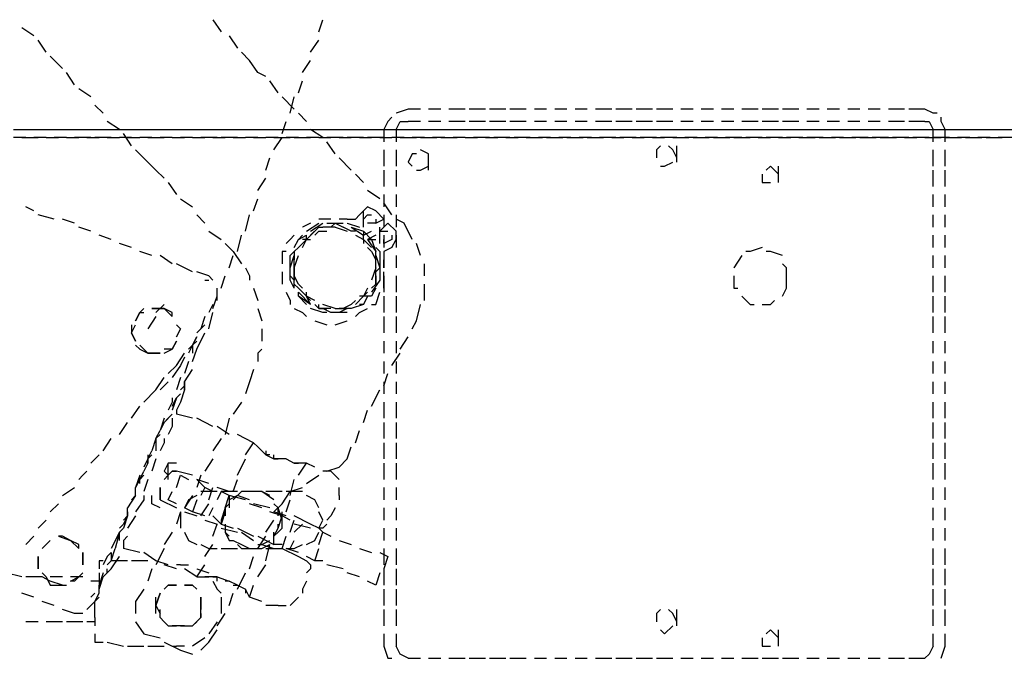
# Model space of a CAD drawing. Units: inches. Extents: x -3 to 25075, y -1 to 12425.
# Drawn here: x 3385 to 3532, y 6668 to 6764 of the extents above; entities that cross this region are included whole.
import ezdxf

# ---------------------------------------------------------------- set-up
doc = ezdxf.new("R2010")
doc.units = ezdxf.units.IN
doc.header["$MEASUREMENT"] = 0

msp = doc.modelspace()

# ---------------------------------------------------------------- linework, layer by layer
for points in [[(3414.208, 6763.636), (3415.42, 6761.818)], [(3429.966, 6761.818), (3430.572, 6763.636)], [(3387.541, 6761.212), (3385.723, 6762.424)], [(3389.36, 6758.787), (3388.148, 6760.606)], [(3416.632, 6761.212), (3417.844, 6759.393)], [(3428.754, 6758.787), (3429.966, 6760.606)], [(3418.451, 6758.787), (3419.663, 6757.575)], [(3391.784, 6756.363), (3389.966, 6758.181)], [(3420.875, 6755.757), (3419.663, 6757.575)], [(3427.541, 6755.757), (3428.754, 6757.575)], [(3393.602, 6753.939), (3392.39, 6755.757)], [(3422.087, 6755.151), (3420.875, 6755.757)], [(3423.905, 6752.727), (3422.693, 6754.545)], [(3426.935, 6752.727), (3427.541, 6754.545)], [(3396.026, 6752.121), (3394.208, 6753.333)], [(3426.329, 6750.303), (3424.511, 6752.121)], [(3425.723, 6749.697), (3426.329, 6752.121)], [(3397.844, 6749.697), (3396.632, 6750.909)], [(3428.148, 6748.484), (3426.935, 6749.697)], [(3443.299, 6750.303), (3441.481, 6749.697), (3441.481, 6749.697)], [(3445.117, 6750.303), (3443.299, 6750.303)], [(3448.148, 6750.303), (3446.329, 6750.303)], [(3451.784, 6750.303), (3449.36, 6750.303)], [(3454.814, 6750.303), (3452.39, 6750.303)], [(3457.844, 6750.303), (3455.42, 6750.303)], [(3460.875, 6750.303), (3458.451, 6750.303)], [(3463.905, 6750.303), (3462.087, 6750.303)], [(3466.935, 6750.303), (3465.117, 6750.303)], [(3469.966, 6750.303), (3468.148, 6750.303)], [(3473.602, 6750.303), (3471.178, 6750.303)], [(3476.632, 6750.303), (3474.208, 6750.303)], [(3479.663, 6750.303), (3477.238, 6750.303)], [(3482.693, 6750.303), (3480.269, 6750.303)], [(3485.723, 6750.303), (3483.905, 6750.303)], [(3488.754, 6750.303), (3486.935, 6750.303)], [(3491.784, 6750.303), (3489.966, 6750.303)], [(3495.42, 6750.303), (3492.996, 6750.303)], [(3498.451, 6750.303), (3496.026, 6750.303)], [(3501.481, 6750.303), (3499.057, 6750.303)], [(3504.511, 6750.303), (3502.693, 6750.303)], [(3507.541, 6750.303), (3505.723, 6750.303)], [(3510.572, 6750.303), (3508.754, 6750.303)], [(3513.602, 6750.303), (3511.784, 6750.303)], [(3517.238, 6750.303), (3514.814, 6750.303)], [(3520.269, 6750.303), (3517.844, 6750.303)], [(3522.087, 6749.697), (3521.481, 6749.697), (3520.269, 6750.303)], [(3400.269, 6747.272), (3398.451, 6748.484)], [(3424.511, 6746.666), (3425.117, 6748.484)], [(3440.875, 6749.09), (3440.269, 6748.484), (3439.663, 6747.272)], [(3441.481, 6747.272), (3442.087, 6748.484), (3443.299, 6748.484)], [(3445.117, 6748.484), (3443.299, 6748.484)], [(3448.148, 6748.484), (3446.329, 6748.484)], [(3451.784, 6748.484), (3449.36, 6748.484)], [(3454.814, 6748.484), (3452.39, 6748.484)], [(3457.844, 6748.484), (3455.42, 6748.484)], [(3460.875, 6748.484), (3458.451, 6748.484)], [(3463.905, 6748.484), (3462.087, 6748.484)], [(3466.935, 6748.484), (3465.117, 6748.484)], [(3469.966, 6748.484), (3468.148, 6748.484)], [(3473.602, 6748.484), (3471.178, 6748.484)], [(3476.632, 6748.484), (3474.208, 6748.484)], [(3479.663, 6748.484), (3477.238, 6748.484)], [(3482.693, 6748.484), (3480.269, 6748.484)], [(3485.723, 6748.484), (3483.905, 6748.484)], [(3488.754, 6748.484), (3486.935, 6748.484)], [(3491.784, 6748.484), (3489.966, 6748.484)], [(3495.42, 6748.484), (3492.996, 6748.484)], [(3498.451, 6748.484), (3496.026, 6748.484)], [(3501.481, 6748.484), (3499.057, 6748.484)], [(3504.511, 6748.484), (3502.693, 6748.484)], [(3507.541, 6748.484), (3505.723, 6748.484)], [(3510.572, 6748.484), (3508.754, 6748.484)], [(3513.602, 6748.484), (3511.784, 6748.484)], [(3517.238, 6748.484), (3514.814, 6748.484)], [(3520.269, 6748.484), (3517.844, 6748.484)], [(3520.269, 6748.484), (3520.875, 6748.484), (3521.481, 6747.272)], [(3523.299, 6747.272), (3522.693, 6748.484), (3522.693, 6749.09)], [(3384.511, 6747.272), (3386.329, 6747.272)], [(3385.723, 6747.272), (3388.148, 6747.272)], [(3387.541, 6747.272), (3389.36, 6747.272)], [(3389.36, 6747.272), (3391.178, 6747.272)], [(3390.572, 6747.272), (3392.39, 6747.272)], [(3392.39, 6747.272), (3394.208, 6747.272)], [(3393.602, 6747.272), (3396.026, 6747.272)], [(3395.42, 6747.272), (3397.238, 6747.272)], [(3396.632, 6747.272), (3399.057, 6747.272)], [(3398.451, 6747.272), (3400.269, 6747.272)], [(3400.269, 6747.272), (3402.087, 6747.272)], [(3401.481, 6747.272), (3403.299, 6747.272)], [(3403.299, 6747.272), (3405.117, 6747.272)], [(3404.511, 6747.272), (3406.935, 6747.272)], [(3406.329, 6747.272), (3408.148, 6747.272)], [(3408.148, 6747.272), (3409.966, 6747.272)], [(3409.36, 6747.272), (3411.178, 6747.272)], [(3411.178, 6747.272), (3412.996, 6747.272)], [(3412.39, 6747.272), (3414.814, 6747.272)], [(3414.208, 6747.272), (3416.026, 6747.272)], [(3415.42, 6747.272), (3417.844, 6747.272)], [(3417.238, 6747.272), (3419.057, 6747.272)], [(3419.057, 6747.272), (3420.875, 6747.272)], [(3420.269, 6747.272), (3422.087, 6747.272)], [(3422.087, 6747.272), (3423.905, 6747.272)], [(3423.299, 6747.272), (3425.723, 6747.272)], [(3425.117, 6747.272), (3426.935, 6747.272)], [(3426.329, 6747.272), (3428.754, 6747.272)], [(3428.148, 6747.272), (3429.966, 6747.272)], [(3430.572, 6746.06), (3428.754, 6747.272)], [(3429.966, 6747.272), (3431.784, 6747.272)], [(3431.178, 6747.272), (3433.602, 6747.272)], [(3432.996, 6747.272), (3434.814, 6747.272)], [(3434.208, 6747.272), (3436.632, 6747.272)], [(3436.026, 6747.272), (3437.844, 6747.272)], [(3437.238, 6747.272), (3439.663, 6747.272)], [(3439.057, 6747.272), (3440.875, 6747.272)], [(3439.663, 6747.272), (3439.663, 6745.454)], [(3440.875, 6747.272), (3442.693, 6747.272)], [(3441.481, 6747.272), (3441.481, 6745.454)], [(3442.087, 6747.272), (3444.511, 6747.272)], [(3443.905, 6747.272), (3445.723, 6747.272)], [(3445.117, 6747.272), (3447.541, 6747.272)], [(3446.935, 6747.272), (3448.754, 6747.272)], [(3448.148, 6747.272), (3450.572, 6747.272)], [(3449.966, 6747.272), (3451.784, 6747.272)], [(3451.784, 6747.272), (3453.602, 6747.272)], [(3452.996, 6747.272), (3455.42, 6747.272)], [(3454.814, 6747.272), (3456.632, 6747.272)], [(3456.026, 6747.272), (3458.451, 6747.272)], [(3457.844, 6747.272), (3459.663, 6747.272)], [(3459.057, 6747.272), (3461.481, 6747.272)], [(3460.875, 6747.272), (3463.299, 6747.272)], [(3462.693, 6747.272), (3464.511, 6747.272)], [(3463.905, 6747.272), (3466.329, 6747.272)], [(3465.723, 6747.272), (3467.541, 6747.272)], [(3466.935, 6747.272), (3469.36, 6747.272)], [(3468.754, 6747.272), (3470.572, 6747.272)], [(3469.966, 6747.272), (3472.39, 6747.272)], [(3471.784, 6747.272), (3474.208, 6747.272)], [(3473.602, 6747.272), (3475.42, 6747.272)], [(3474.814, 6747.272), (3477.238, 6747.272)], [(3476.632, 6747.272), (3478.451, 6747.272)], [(3477.844, 6747.272), (3480.269, 6747.272)], [(3479.663, 6747.272), (3481.481, 6747.272)], [(3480.875, 6747.272), (3483.299, 6747.272)], [(3482.693, 6747.272), (3485.117, 6747.272)], [(3484.511, 6747.272), (3486.329, 6747.272)], [(3485.723, 6747.272), (3488.148, 6747.272)], [(3487.541, 6747.272), (3489.36, 6747.272)], [(3488.754, 6747.272), (3491.178, 6747.272)], [(3490.572, 6747.272), (3492.996, 6747.272)], [(3491.784, 6747.272), (3494.208, 6747.272)], [(3493.602, 6747.272), (3496.026, 6747.272)], [(3495.42, 6747.272), (3497.238, 6747.272)], [(3496.632, 6747.272), (3499.057, 6747.272)], [(3498.451, 6747.272), (3500.269, 6747.272)], [(3499.663, 6747.272), (3502.087, 6747.272)], [(3501.481, 6747.272), (3503.905, 6747.272)], [(3502.693, 6747.272), (3505.117, 6747.272)], [(3504.511, 6747.272), (3506.935, 6747.272)], [(3506.329, 6747.272), (3508.148, 6747.272)], [(3507.541, 6747.272), (3509.966, 6747.272)], [(3509.36, 6747.272), (3511.784, 6747.272)], [(3510.572, 6747.272), (3512.996, 6747.272)], [(3512.39, 6747.272), (3514.814, 6747.272)], [(3513.602, 6747.272), (3516.026, 6747.272)], [(3515.42, 6747.272), (3517.844, 6747.272)], [(3517.238, 6747.272), (3519.057, 6747.272)], [(3518.451, 6747.272), (3520.875, 6747.272)], [(3520.269, 6747.272), (3522.693, 6747.272)], [(3521.481, 6747.272), (3523.905, 6747.272)], [(3521.481, 6745.454), (3521.481, 6747.272)], [(3523.299, 6747.272), (3525.723, 6747.272)], [(3523.299, 6745.454), (3523.299, 6747.272)], [(3525.117, 6747.272), (3526.935, 6747.272)], [(3526.329, 6747.272), (3528.754, 6747.272)], [(3528.148, 6747.272), (3529.966, 6747.272)], [(3529.36, 6747.272), (3531.784, 6747.272)], [(3531.178, 6747.272), (3533.602, 6747.272)], [(3386.329, 6746.06), (3384.511, 6746.06)], [(3385.723, 6746.06), (3388.148, 6746.06)], [(3389.36, 6746.06), (3387.541, 6746.06)], [(3389.36, 6746.06), (3391.178, 6746.06)], [(3392.39, 6746.06), (3390.572, 6746.06)], [(3392.39, 6746.06), (3394.208, 6746.06)], [(3396.026, 6746.06), (3393.602, 6746.06)], [(3395.42, 6746.06), (3397.238, 6746.06)], [(3399.057, 6746.06), (3396.632, 6746.06)], [(3398.451, 6746.06), (3400.269, 6746.06)], [(3402.087, 6746.06), (3400.269, 6746.06)], [(3402.087, 6744.848), (3400.875, 6746.666)], [(3401.481, 6746.06), (3403.299, 6746.06)], [(3405.117, 6746.06), (3403.299, 6746.06)], [(3404.511, 6746.06), (3406.935, 6746.06)], [(3408.148, 6746.06), (3406.329, 6746.06)], [(3408.148, 6746.06), (3409.966, 6746.06)], [(3411.178, 6746.06), (3409.36, 6746.06)], [(3411.178, 6746.06), (3412.996, 6746.06)], [(3414.814, 6746.06), (3412.39, 6746.06)], [(3414.208, 6746.06), (3416.026, 6746.06)], [(3417.844, 6746.06), (3415.42, 6746.06)], [(3417.238, 6746.06), (3419.057, 6746.06)], [(3420.875, 6746.06), (3419.057, 6746.06)], [(3420.269, 6746.06), (3422.087, 6746.06)], [(3423.905, 6746.06), (3422.087, 6746.06)], [(3423.299, 6744.242), (3424.511, 6746.06)], [(3423.299, 6746.06), (3425.723, 6746.06)], [(3426.935, 6746.06), (3425.117, 6746.06)], [(3426.329, 6746.06), (3428.754, 6746.06)], [(3429.966, 6746.06), (3428.148, 6746.06)], [(3429.966, 6746.06), (3431.784, 6746.06)], [(3433.602, 6746.06), (3431.178, 6746.06)], [(3432.39, 6743.636), (3431.178, 6745.454)], [(3432.996, 6746.06), (3434.814, 6746.06)], [(3436.632, 6746.06), (3434.208, 6746.06)], [(3436.026, 6746.06), (3437.844, 6746.06)], [(3439.663, 6746.06), (3437.238, 6746.06)], [(3439.057, 6746.06), (3440.875, 6746.06)], [(3442.693, 6746.06), (3440.875, 6746.06)], [(3442.087, 6746.06), (3444.511, 6746.06)], [(3445.723, 6746.06), (3443.905, 6746.06)], [(3445.117, 6746.06), (3447.541, 6746.06)], [(3448.754, 6746.06), (3446.935, 6746.06)], [(3448.148, 6746.06), (3450.572, 6746.06)], [(3451.784, 6746.06), (3449.966, 6746.06)], [(3451.784, 6746.06), (3453.602, 6746.06)], [(3455.42, 6746.06), (3452.996, 6746.06)], [(3454.814, 6746.06), (3456.632, 6746.06)], [(3458.451, 6746.06), (3456.026, 6746.06)], [(3457.844, 6746.06), (3459.663, 6746.06)], [(3461.481, 6746.06), (3459.057, 6746.06)], [(3460.875, 6746.06), (3463.299, 6746.06)], [(3464.511, 6746.06), (3462.693, 6746.06)], [(3463.905, 6746.06), (3466.329, 6746.06)], [(3467.541, 6746.06), (3465.723, 6746.06)], [(3466.935, 6746.06), (3469.36, 6746.06)], [(3470.572, 6746.06), (3468.754, 6746.06)], [(3469.966, 6746.06), (3472.39, 6746.06)], [(3474.208, 6746.06), (3471.784, 6746.06)], [(3473.602, 6746.06), (3475.42, 6746.06)], [(3477.238, 6746.06), (3474.814, 6746.06)], [(3476.632, 6746.06), (3478.451, 6746.06)], [(3480.269, 6746.06), (3477.844, 6746.06)], [(3479.663, 6746.06), (3481.481, 6746.06)], [(3483.299, 6746.06), (3480.875, 6746.06)], [(3482.693, 6746.06), (3485.117, 6746.06)], [(3486.329, 6746.06), (3484.511, 6746.06)], [(3485.723, 6746.06), (3488.148, 6746.06)], [(3489.36, 6746.06), (3487.541, 6746.06)], [(3488.754, 6746.06), (3491.178, 6746.06)], [(3492.996, 6746.06), (3490.572, 6746.06)], [(3491.784, 6746.06), (3494.208, 6746.06)], [(3496.026, 6746.06), (3493.602, 6746.06)], [(3495.42, 6746.06), (3497.238, 6746.06)], [(3499.057, 6746.06), (3496.632, 6746.06)], [(3498.451, 6746.06), (3500.269, 6746.06)], [(3502.087, 6746.06), (3499.663, 6746.06)], [(3501.481, 6746.06), (3503.905, 6746.06)], [(3505.117, 6746.06), (3502.693, 6746.06)], [(3504.511, 6746.06), (3506.935, 6746.06)], [(3508.148, 6746.06), (3506.329, 6746.06)], [(3507.541, 6746.06), (3509.966, 6746.06)], [(3511.784, 6746.06), (3509.36, 6746.06)], [(3510.572, 6746.06), (3512.996, 6746.06)], [(3514.814, 6746.06), (3512.39, 6746.06)], [(3513.602, 6746.06), (3516.026, 6746.06)], [(3517.844, 6746.06), (3515.42, 6746.06)], [(3517.238, 6746.06), (3519.057, 6746.06)], [(3520.875, 6746.06), (3518.451, 6746.06)], [(3520.269, 6746.06), (3522.693, 6746.06)], [(3523.905, 6746.06), (3521.481, 6746.06)], [(3523.299, 6746.06), (3525.723, 6746.06)], [(3526.935, 6746.06), (3525.117, 6746.06)], [(3526.329, 6746.06), (3528.754, 6746.06)], [(3529.966, 6746.06), (3528.148, 6746.06)], [(3529.36, 6746.06), (3531.784, 6746.06)], [(3533.602, 6746.06), (3531.178, 6746.06)], [(3404.511, 6742.424), (3402.693, 6744.242)], [(3439.663, 6744.242), (3439.663, 6741.818)], [(3441.481, 6744.242), (3441.481, 6741.818)], [(3446.329, 6742.424), (3446.329, 6743.636), (3445.117, 6744.242)], [(3480.875, 6744.848), (3480.269, 6744.242), (3480.269, 6743.03), (3480.269, 6743.03)], [(3483.299, 6743.03), (3482.693, 6744.242), (3482.087, 6744.848)], [(3483.299, 6742.424), (3483.299, 6744.848)], [(3521.481, 6741.818), (3521.481, 6744.242)], [(3523.299, 6741.818), (3523.299, 6744.242)], [(3405.723, 6741.212), (3404.511, 6742.424)], [(3422.087, 6741.212), (3422.693, 6743.03)], [(3434.814, 6741.212), (3432.996, 6743.03)], [(3444.511, 6743.636), (3443.905, 6743.636), (3443.299, 6742.424), (3443.905, 6741.818)], [(3446.329, 6741.212), (3446.329, 6743.636)], [(3480.875, 6741.818), (3481.481, 6741.818), (3482.693, 6742.424)], [(3405.723, 6741.212), (3406.935, 6740)], [(3439.663, 6741.212), (3439.663, 6738.787)], [(3441.481, 6741.212), (3441.481, 6738.787)], [(3444.511, 6741.212), (3445.117, 6741.212), (3446.329, 6741.818)], [(3498.451, 6740.606), (3497.844, 6741.212), (3497.238, 6741.818), (3496.632, 6741.212)], [(3498.451, 6739.393), (3498.451, 6741.818)], [(3521.481, 6738.787), (3521.481, 6741.212)], [(3523.299, 6738.787), (3523.299, 6741.212)], [(3407.541, 6739.393), (3408.754, 6737.575)], [(3420.875, 6738.181), (3422.087, 6740)], [(3436.632, 6739.393), (3435.42, 6740.606)], [(3496.026, 6740.606), (3496.026, 6739.393), (3497.238, 6739.393), (3497.238, 6739.393)], [(3439.057, 6736.969), (3437.238, 6738.181)], [(3409.36, 6736.969), (3411.178, 6735.757)], [(3420.269, 6735.151), (3420.875, 6736.969)], [(3439.663, 6737.575), (3439.663, 6735.757)], [(3441.481, 6737.575), (3441.481, 6735.757)], [(3521.481, 6735.757), (3521.481, 6737.575)], [(3523.299, 6735.757), (3523.299, 6737.575)], [(3387.541, 6735.151), (3386.329, 6735.757)], [(3438.451, 6735.151), (3437.238, 6735.757), (3436.026, 6734.545)], [(3436.632, 6732.727), (3436.632, 6735.151)], [(3439.663, 6733.939), (3438.451, 6735.151)], [(3440.875, 6734.545), (3439.663, 6736.363)], [(3390.572, 6733.939), (3388.148, 6734.545)], [(3393.602, 6733.333), (3391.784, 6733.939)], [(3411.784, 6734.545), (3412.996, 6733.333)], [(3419.057, 6732.121), (3419.663, 6734.545)], [(3431.784, 6733.939), (3431.784, 6733.939), (3429.966, 6733.939)], [(3434.208, 6733.939), (3432.996, 6733.939)], [(3434.208, 6733.939), (3435.42, 6733.939), (3436.026, 6734.545)], [(3436.632, 6733.939), (3437.238, 6734.545), (3437.844, 6734.545), (3437.844, 6734.545)], [(3438.451, 6733.939), (3438.451, 6733.333), (3437.844, 6733.333), (3437.238, 6733.333)], [(3438.451, 6733.333), (3439.663, 6733.939)], [(3439.663, 6734.545), (3439.663, 6732.727)], [(3441.481, 6734.545), (3441.481, 6732.727)], [(3442.693, 6733.333), (3441.481, 6733.939)], [(3521.481, 6732.727), (3521.481, 6734.545)], [(3523.299, 6732.727), (3523.299, 6734.545)], [(3396.026, 6732.121), (3394.208, 6732.727)], [(3413.602, 6732.121), (3415.42, 6730.909)], [(3428.754, 6733.333), (3427.541, 6732.727), (3427.541, 6732.727)], [(3429.36, 6732.121), (3428.148, 6730.909), (3427.541, 6730.909)], [(3428.148, 6732.121), (3428.148, 6732.121), (3429.966, 6733.333)], [(3428.754, 6732.121), (3430.572, 6733.333), (3430.572, 6733.333)], [(3428.754, 6732.121), (3430.572, 6733.333), (3430.572, 6733.333)], [(3428.754, 6731.515), (3429.966, 6732.727), (3430.572, 6732.727)], [(3429.36, 6731.515), (3429.966, 6732.121), (3431.178, 6732.121)], [(3432.39, 6732.727), (3430.572, 6732.727)], [(3431.178, 6733.333), (3432.39, 6733.333), (3432.996, 6733.333)], [(3431.784, 6732.727), (3432.39, 6733.333), (3433.602, 6732.727)], [(3431.784, 6733.333), (3432.39, 6733.333), (3433.602, 6733.333)], [(3431.784, 6733.333), (3432.39, 6733.333), (3433.602, 6733.333)], [(3432.39, 6732.727), (3434.208, 6732.121)], [(3435.42, 6732.121), (3434.814, 6732.121), (3433.602, 6732.727)], [(3434.208, 6733.333), (3434.208, 6733.333), (3436.026, 6732.727)], [(3434.814, 6732.727), (3434.814, 6732.727), (3436.632, 6731.515)], [(3434.814, 6732.727), (3436.632, 6732.121), (3436.632, 6731.515)], [(3434.814, 6732.727), (3436.632, 6732.121), (3436.632, 6731.515)], [(3436.632, 6732.121), (3437.844, 6730.909), (3438.451, 6730.909)], [(3436.632, 6731.515), (3437.844, 6732.121)], [(3440.269, 6733.333), (3439.057, 6732.121)], [(3439.057, 6730.303), (3439.057, 6732.727)], [(3439.057, 6731.515), (3439.057, 6732.121), (3439.663, 6732.121), (3440.269, 6732.121)], [(3441.481, 6732.121), (3440.269, 6733.333)], [(3440.875, 6729.697), (3441.481, 6730.909), (3441.481, 6732.121)], [(3443.905, 6730.909), (3442.693, 6733.333)], [(3399.057, 6730.909), (3397.238, 6731.515)], [(3417.844, 6729.09), (3418.451, 6731.515)], [(3426.329, 6731.515), (3425.723, 6730.909), (3425.117, 6730.303)], [(3426.329, 6729.697), (3426.935, 6730.909), (3428.148, 6731.515)], [(3426.329, 6729.697), (3426.935, 6730.909), (3427.541, 6731.515)], [(3426.329, 6729.697), (3426.935, 6730.909), (3428.148, 6731.515)], [(3426.935, 6729.697), (3428.148, 6730.909), (3428.148, 6731.515)], [(3427.541, 6729.697), (3428.148, 6730.909), (3428.754, 6730.909)], [(3435.42, 6731.515), (3436.632, 6730.909), (3436.632, 6730.303)], [(3437.844, 6729.697), (3436.632, 6730.909), (3436.632, 6731.515)], [(3438.451, 6731.515), (3437.238, 6730.909)], [(3437.238, 6730.909), (3438.451, 6729.09)], [(3437.238, 6730.909), (3437.844, 6730.909), (3438.451, 6729.09)], [(3437.238, 6730.909), (3437.844, 6730.909), (3438.451, 6729.09)], [(3440.875, 6731.515), (3440.875, 6730.909), (3439.663, 6730.303), (3439.663, 6730.909)], [(3439.663, 6731.515), (3439.663, 6729.697)], [(3441.481, 6731.515), (3441.481, 6729.697)], [(3521.481, 6729.697), (3521.481, 6731.515)], [(3523.299, 6729.697), (3523.299, 6731.515)], [(3402.087, 6729.697), (3400.269, 6730.303)], [(3405.117, 6728.484), (3403.299, 6729.09)], [(3416.026, 6730.303), (3417.238, 6729.09)], [(3417.238, 6729.09), (3418.451, 6727.272)], [(3425.117, 6729.09), (3424.511, 6729.09), (3424.511, 6727.272)], [(3425.723, 6726.666), (3425.723, 6728.484), (3426.329, 6729.09)], [(3426.935, 6729.697), (3426.329, 6729.09), (3426.329, 6727.878)], [(3437.238, 6729.697), (3437.844, 6729.09), (3438.451, 6727.878)], [(3438.451, 6729.697), (3439.057, 6729.09), (3439.057, 6727.878)], [(3438.451, 6726.666), (3438.451, 6729.09)], [(3440.875, 6729.697), (3439.663, 6729.09), (3439.663, 6727.878)], [(3445.117, 6728.484), (3444.511, 6730.303)], [(3496.026, 6729.697), (3494.208, 6729.09), (3493.602, 6729.09)], [(3499.057, 6728.484), (3497.238, 6729.09), (3496.632, 6729.09)], [(3408.148, 6727.272), (3406.329, 6728.484)], [(3416.632, 6726.666), (3417.238, 6728.484)], [(3425.723, 6726.666), (3426.329, 6728.484)], [(3425.723, 6726.666), (3425.723, 6728.484)], [(3425.723, 6725.454), (3425.723, 6727.878)], [(3425.723, 6725.454), (3425.723, 6727.878)], [(3425.723, 6725.454), (3425.723, 6727.878)], [(3426.329, 6726.666), (3426.329, 6728.484)], [(3426.329, 6726.666), (3426.935, 6728.484)], [(3426.329, 6725.454), (3426.329, 6727.878)], [(3426.329, 6725.454), (3426.329, 6727.878)], [(3438.451, 6728.484), (3439.057, 6726.666), (3438.451, 6726.06)], [(3438.451, 6725.454), (3438.451, 6727.878)], [(3439.057, 6728.484), (3439.057, 6726.666), (3439.057, 6726.06)], [(3439.057, 6728.484), (3439.057, 6726.666), (3439.057, 6726.06)], [(3439.663, 6728.484), (3439.663, 6726.666)], [(3439.663, 6726.666), (3439.663, 6727.878)], [(3441.481, 6728.484), (3441.481, 6726.666)], [(3492.996, 6728.484), (3491.784, 6726.666), (3491.784, 6726.666)], [(3521.481, 6726.666), (3521.481, 6728.484)], [(3523.299, 6726.666), (3523.299, 6728.484)], [(3411.178, 6726.06), (3408.754, 6727.272)], [(3419.057, 6726.666), (3419.663, 6725.454), (3419.663, 6724.848)], [(3426.329, 6726.666), (3426.329, 6724.848)], [(3438.451, 6726.666), (3437.844, 6724.848)], [(3439.057, 6726.666), (3439.057, 6724.848)], [(3445.723, 6725.454), (3445.723, 6727.272)], [(3499.663, 6725.454), (3499.663, 6726.666), (3499.057, 6727.272)], [(3499.663, 6724.242), (3499.663, 6726.666)], [(3413.602, 6725.454), (3411.784, 6726.06)], [(3412.996, 6724.848), (3413.602, 6724.848)], [(3414.208, 6724.848), (3413.602, 6725.454)], [(3413.602, 6725.454), (3413.602, 6725.454)], [(3415.42, 6723.636), (3416.026, 6725.454)], [(3424.511, 6726.06), (3424.511, 6724.242)], [(3426.329, 6723.636), (3426.329, 6724.848), (3425.723, 6725.454)], [(3426.329, 6723.636), (3425.723, 6724.848), (3425.723, 6725.454)], [(3426.329, 6723.636), (3425.723, 6724.848), (3425.723, 6725.454)], [(3426.935, 6723.636), (3426.329, 6724.242), (3426.329, 6725.454)], [(3427.541, 6723.636), (3426.935, 6724.242), (3426.329, 6725.454)], [(3438.451, 6725.454), (3438.451, 6724.242), (3437.844, 6723.636)], [(3437.844, 6723.636), (3438.451, 6724.242), (3438.451, 6725.454)], [(3439.057, 6725.454), (3439.057, 6724.848), (3437.844, 6723.03)], [(3439.057, 6725.454), (3439.057, 6724.848), (3437.844, 6723.03)], [(3439.663, 6723.636), (3439.663, 6725.454), (3439.663, 6726.06)], [(3439.663, 6725.454), (3439.663, 6723.03)], [(3441.481, 6725.454), (3441.481, 6723.03)], [(3491.784, 6725.454), (3491.784, 6723.636), (3492.39, 6723.636)], [(3521.481, 6723.03), (3521.481, 6725.454)], [(3523.299, 6723.03), (3523.299, 6725.454)], [(3414.814, 6721.818), (3414.814, 6723.636)], [(3420.269, 6723.636), (3420.875, 6721.818)], [(3426.935, 6723.636), (3428.148, 6722.424), (3428.754, 6721.818)], [(3437.238, 6723.636), (3436.632, 6722.424), (3436.026, 6722.424)], [(3438.451, 6723.636), (3437.844, 6722.424), (3437.238, 6722.424)], [(3445.723, 6721.818), (3445.723, 6724.242)], [(3499.057, 6722.424), (3499.663, 6723.636), (3499.663, 6724.242)], [(3414.208, 6720.606), (3414.814, 6722.424)], [(3425.117, 6723.03), (3425.723, 6721.818), (3425.723, 6721.212)], [(3428.754, 6721.212), (3426.935, 6723.03)], [(3428.148, 6721.212), (3426.935, 6722.424), (3426.935, 6723.03)], [(3428.754, 6721.212), (3426.935, 6722.424)], [(3428.754, 6721.212), (3428.148, 6722.424), (3427.541, 6723.03)], [(3429.36, 6721.818), (3428.148, 6722.424), (3428.148, 6723.03)], [(3435.42, 6721.818), (3434.814, 6721.212), (3433.602, 6720.606)], [(3435.42, 6721.212), (3436.632, 6722.424), (3437.238, 6723.03)], [(3437.238, 6722.424), (3436.632, 6722.424), (3435.42, 6721.212)], [(3437.238, 6722.424), (3436.632, 6721.212), (3436.026, 6721.212)], [(3437.238, 6722.424), (3436.632, 6721.212), (3436.026, 6721.212)], [(3437.844, 6721.212), (3438.451, 6721.212), (3439.057, 6723.03)], [(3439.663, 6722.424), (3439.663, 6720)], [(3441.481, 6722.424), (3441.481, 6720)], [(3492.996, 6722.424), (3494.208, 6721.212), (3494.814, 6721.212)], [(3496.026, 6721.212), (3497.238, 6721.212), (3497.844, 6721.818)], [(3521.481, 6720), (3521.481, 6722.424)], [(3523.299, 6720), (3523.299, 6722.424)], [(3403.905, 6720.606), (3403.299, 6720), (3402.693, 6718.787)], [(3406.935, 6720.606), (3405.723, 6720.606), (3405.117, 6720.606)], [(3405.117, 6720.606), (3406.935, 6720.606)], [(3406.935, 6721.212), (3405.723, 6720)], [(3408.148, 6719.393), (3408.148, 6720), (3406.935, 6720.606)], [(3406.935, 6720.606), (3408.148, 6719.393)], [(3414.208, 6721.212), (3413.602, 6720)], [(3420.875, 6720.606), (3421.481, 6718.787)], [(3426.329, 6720.606), (3427.541, 6720), (3428.148, 6719.393)], [(3431.178, 6720), (3430.572, 6720), (3428.754, 6720.606)], [(3429.36, 6721.212), (3429.966, 6720.606), (3431.178, 6720.606)], [(3431.784, 6720.606), (3429.966, 6720.606), (3429.966, 6721.212)], [(3431.784, 6720), (3430.572, 6720.606), (3429.966, 6720.606)], [(3431.784, 6720), (3430.572, 6720.606), (3429.966, 6720.606)], [(3432.39, 6720.606), (3430.572, 6721.212)], [(3432.39, 6720.606), (3434.208, 6720.606)], [(3434.814, 6720.606), (3432.996, 6720.606)], [(3434.814, 6720.606), (3434.208, 6720.606), (3432.996, 6720)], [(3434.814, 6720.606), (3434.208, 6720.606), (3432.996, 6720)], [(3436.632, 6721.212), (3436.632, 6721.212), (3434.814, 6720.606)], [(3435.42, 6719.393), (3436.026, 6720), (3437.238, 6720.606)], [(3444.511, 6718.787), (3445.117, 6721.212)], [(3402.693, 6718.787), (3403.299, 6720), (3403.905, 6720)], [(3405.723, 6719.393), (3404.511, 6717.575)], [(3412.996, 6719.393), (3412.39, 6717.575)], [(3413.602, 6717.575), (3414.208, 6720)], [(3434.208, 6720), (3432.39, 6720), (3431.784, 6720)], [(3439.663, 6719.393), (3439.663, 6716.969)], [(3441.481, 6719.393), (3441.481, 6716.969)], [(3521.481, 6716.969), (3521.481, 6719.393)], [(3523.299, 6716.969), (3523.299, 6719.393)], [(3402.087, 6718.181), (3402.087, 6716.969), (3402.693, 6715.757)], [(3402.693, 6715.757), (3402.087, 6716.969), (3402.693, 6718.181)], [(3408.754, 6716.363), (3409.36, 6717.575), (3408.754, 6718.181)], [(3408.754, 6718.181), (3409.36, 6717.575), (3408.754, 6716.363)], [(3412.996, 6718.181), (3411.784, 6716.969)], [(3412.39, 6717.575), (3412.996, 6718.181)], [(3421.481, 6717.575), (3421.481, 6715.757)], [(3429.36, 6718.787), (3431.178, 6718.181)], [(3432.39, 6718.181), (3434.208, 6718.787), (3434.208, 6718.787)], [(3443.905, 6717.575), (3444.511, 6718.787)], [(3410.572, 6714.545), (3411.178, 6715.151), (3411.784, 6716.363)], [(3411.784, 6716.363), (3411.178, 6715.151)], [(3411.784, 6714.545), (3412.996, 6716.969)], [(3442.087, 6714.545), (3443.299, 6716.363)], [(3402.693, 6715.151), (3403.299, 6714.545), (3404.511, 6713.939)], [(3404.511, 6713.939), (3403.299, 6715.151)], [(3406.935, 6713.939), (3408.148, 6714.545), (3408.754, 6715.757)], [(3408.754, 6715.757), (3408.148, 6714.545), (3406.935, 6714.545)], [(3411.784, 6715.757), (3411.178, 6715.151), (3410.572, 6713.939)], [(3411.178, 6715.151), (3411.178, 6713.939)], [(3411.178, 6712.727), (3411.784, 6714.545)], [(3421.481, 6714.545), (3420.875, 6713.939), (3420.875, 6712.727)], [(3439.663, 6715.757), (3439.663, 6713.939)], [(3441.481, 6715.757), (3441.481, 6713.939)], [(3521.481, 6713.939), (3521.481, 6715.757)], [(3523.299, 6713.939), (3523.299, 6715.757)], [(3404.511, 6713.939), (3405.723, 6713.939), (3406.329, 6713.939)], [(3406.329, 6713.939), (3404.511, 6713.939)], [(3408.754, 6712.121), (3409.966, 6713.939)], [(3409.966, 6713.333), (3409.36, 6712.121)], [(3440.875, 6712.121), (3442.087, 6713.939)], [(3407.541, 6710.909), (3408.754, 6712.121)], [(3409.36, 6712.121), (3408.148, 6710.303)], [(3410.572, 6712.727), (3409.966, 6710.909)], [(3409.966, 6709.697), (3411.178, 6711.515)], [(3420.269, 6711.515), (3419.663, 6709.697)], [(3439.663, 6712.727), (3439.663, 6710.909)], [(3441.481, 6712.727), (3441.481, 6710.909)], [(3521.481, 6710.909), (3521.481, 6712.727)], [(3523.299, 6710.909), (3523.299, 6712.727)], [(3405.723, 6708.484), (3406.935, 6710.303)], [(3409.36, 6710.303), (3408.754, 6708.484)], [(3439.663, 6709.09), (3440.269, 6710.909)], [(3407.541, 6709.697), (3406.329, 6708.484)], [(3409.966, 6709.697), (3409.966, 6709.09), (3409.36, 6708.484), (3409.36, 6708.484)], [(3409.966, 6708.484), (3409.966, 6709.697)], [(3409.966, 6709.697), (3409.966, 6708.484)], [(3409.966, 6709.09), (3409.966, 6709.09), (3409.966, 6709.697)], [(3419.663, 6709.697), (3419.057, 6707.878)], [(3439.663, 6709.697), (3439.663, 6707.878)], [(3441.481, 6709.697), (3441.481, 6707.878)], [(3521.481, 6707.878), (3521.481, 6709.697)], [(3523.299, 6707.878), (3523.299, 6709.697)], [(3403.905, 6706.666), (3405.723, 6708.484)], [(3408.148, 6707.272), (3408.148, 6706.666), (3407.541, 6705.454)], [(3408.148, 6706.06), (3408.754, 6707.272), (3409.36, 6707.878)], [(3408.754, 6707.272), (3408.148, 6705.454), (3408.148, 6705.454)], [(3409.966, 6708.484), (3409.36, 6706.666)], [(3437.844, 6706.06), (3439.057, 6708.484)], [(3402.087, 6704.242), (3403.299, 6706.06)], [(3409.36, 6706.666), (3409.36, 6706.666), (3408.754, 6705.454), (3408.754, 6704.848)], [(3418.451, 6706.666), (3417.238, 6704.848)], [(3439.663, 6706.666), (3439.663, 6704.242)], [(3441.481, 6706.666), (3441.481, 6704.242)], [(3521.481, 6704.242), (3521.481, 6706.666)], [(3523.299, 6704.242), (3523.299, 6706.666)], [(3407.541, 6704.242), (3406.935, 6703.636), (3406.329, 6702.424)], [(3406.935, 6704.242), (3406.329, 6702.424)], [(3406.935, 6703.636), (3406.935, 6703.636), (3408.148, 6704.848)], [(3408.148, 6704.242), (3408.148, 6703.03), (3407.541, 6701.818)], [(3411.178, 6704.242), (3408.754, 6704.848)], [(3414.208, 6703.03), (3411.784, 6704.242)], [(3416.632, 6704.242), (3416.026, 6701.818)], [(3436.632, 6703.636), (3437.238, 6705.454)], [(3400.269, 6701.818), (3401.481, 6703.636)], [(3416.632, 6701.818), (3414.814, 6703.03)], [(3439.663, 6703.636), (3439.663, 6701.212)], [(3441.481, 6703.636), (3441.481, 6701.212)], [(3521.481, 6701.212), (3521.481, 6703.636)], [(3523.299, 6701.212), (3523.299, 6703.636)], [(3397.844, 6699.393), (3399.057, 6701.212)], [(3405.723, 6701.212), (3405.117, 6699.393)], [(3405.723, 6700.606), (3405.723, 6701.212), (3406.329, 6702.424)], [(3406.329, 6701.818), (3405.723, 6701.212), (3405.723, 6699.393)], [(3406.935, 6701.212), (3406.935, 6700.606), (3406.329, 6699.393)], [(3415.42, 6701.212), (3414.208, 6699.393)], [(3420.269, 6700.606), (3417.844, 6701.818)], [(3435.42, 6700.606), (3436.026, 6702.424)], [(3419.057, 6698.787), (3420.269, 6700.606)], [(3420.269, 6700.606), (3420.269, 6700.606), (3420.875, 6700), (3420.875, 6700)], [(3422.693, 6698.787), (3422.087, 6698.787), (3420.875, 6700), (3420.875, 6700)], [(3434.208, 6698.181), (3434.814, 6700)], [(3439.663, 6700.606), (3439.663, 6698.181)], [(3441.481, 6700.606), (3441.481, 6698.181)], [(3521.481, 6698.181), (3521.481, 6700.606)], [(3523.299, 6698.181), (3523.299, 6700.606)], [(3396.026, 6697.575), (3397.238, 6698.787)], [(3405.117, 6698.787), (3404.511, 6698.181), (3403.905, 6696.969)], [(3404.511, 6698.787), (3404.511, 6697.575), (3403.905, 6696.363)], [(3404.511, 6697.575), (3404.511, 6698.181), (3405.117, 6699.393)], [(3422.087, 6699.393), (3422.087, 6698.787), (3423.299, 6698.181), (3423.905, 6698.181)], [(3425.117, 6698.181), (3425.117, 6698.181), (3423.299, 6698.181), (3423.299, 6698.787)], [(3405.723, 6698.181), (3405.723, 6698.181), (3405.117, 6696.363)], [(3408.754, 6697.575), (3407.541, 6697.575), (3406.935, 6696.363)], [(3407.541, 6695.151), (3407.541, 6697.575)], [(3407.541, 6695.151), (3407.541, 6697.575)], [(3414.208, 6698.181), (3412.996, 6696.363)], [(3417.844, 6695.757), (3419.057, 6698.181)], [(3425.117, 6698.181), (3425.117, 6698.181), (3426.329, 6697.575), (3426.935, 6697.575)], [(3428.148, 6697.575), (3426.329, 6697.575)], [(3426.935, 6695.757), (3428.148, 6697.575)], [(3429.36, 6696.969), (3428.148, 6697.575)], [(3431.178, 6696.363), (3432.996, 6696.969)], [(3432.996, 6696.969), (3434.208, 6698.181)], [(3439.663, 6697.575), (3439.663, 6695.151)], [(3441.481, 6697.575), (3441.481, 6695.151)], [(3521.481, 6695.151), (3521.481, 6697.575)], [(3523.299, 6695.151), (3523.299, 6697.575)], [(3394.208, 6695.151), (3394.814, 6695.757), (3395.42, 6696.363)], [(3403.905, 6695.757), (3403.299, 6695.151), (3402.693, 6693.939)], [(3403.299, 6695.757), (3402.693, 6693.939)], [(3403.299, 6694.545), (3403.299, 6695.151), (3403.905, 6696.363)], [(3406.935, 6696.363), (3406.935, 6696.363), (3407.541, 6695.757)], [(3406.935, 6696.363), (3406.935, 6696.363), (3407.541, 6695.757)], [(3407.541, 6695.757), (3406.935, 6695.151)], [(3407.541, 6695.757), (3408.148, 6696.363)], [(3407.541, 6695.757), (3408.148, 6696.363), (3408.754, 6696.363), (3408.148, 6696.363), (3407.541, 6695.757)], [(3411.178, 6695.757), (3408.754, 6696.363)], [(3408.754, 6693.939), (3409.36, 6695.757), (3410.572, 6695.151)], [(3412.39, 6695.757), (3411.784, 6693.939)], [(3428.148, 6694.545), (3429.966, 6695.757)], [(3431.784, 6696.363), (3430.572, 6696.363)], [(3432.996, 6695.151), (3431.784, 6696.363)], [(3391.784, 6692.727), (3393.602, 6693.939)], [(3402.087, 6692.121), (3402.693, 6692.727), (3402.693, 6693.939)], [(3404.511, 6695.151), (3404.511, 6695.151), (3403.905, 6693.333)], [(3406.329, 6692.121), (3406.329, 6693.939)], [(3406.329, 6693.939), (3406.329, 6692.727)], [(3413.602, 6694.545), (3411.784, 6695.151)], [(3411.784, 6695.151), (3412.996, 6693.939)], [(3412.996, 6693.939), (3412.39, 6692.727)], [(3414.208, 6693.333), (3412.996, 6693.939)], [(3413.602, 6692.121), (3414.208, 6693.939)], [(3416.632, 6693.333), (3414.814, 6693.939)], [(3417.238, 6693.333), (3417.844, 6695.151)], [(3425.723, 6692.727), (3426.329, 6695.151)], [(3425.723, 6693.333), (3427.541, 6693.939)], [(3432.996, 6692.727), (3432.996, 6693.939)], [(3439.663, 6693.939), (3439.663, 6692.121)], [(3441.481, 6693.939), (3441.481, 6692.121)], [(3521.481, 6692.121), (3521.481, 6693.939)], [(3523.299, 6692.121), (3523.299, 6693.939)], [(3402.693, 6692.727), (3402.693, 6692.727), (3401.481, 6690.909)], [(3402.693, 6692.727), (3401.481, 6690.909)], [(3403.905, 6692.727), (3403.905, 6692.121), (3402.693, 6690.303)], [(3406.329, 6690.909), (3405.117, 6691.515), (3405.117, 6692.727)], [(3406.329, 6692.121), (3406.329, 6692.727)], [(3406.329, 6692.121), (3406.329, 6692.121), (3406.329, 6692.727), (3406.329, 6692.121), (3406.329, 6692.121)], [(3407.541, 6692.121), (3408.148, 6693.333)], [(3411.178, 6692.727), (3409.966, 6690.909)], [(3411.784, 6692.727), (3410.572, 6692.121), (3409.966, 6690.909)], [(3413.602, 6693.333), (3412.39, 6693.333)], [(3414.814, 6693.333), (3413.602, 6693.333)], [(3415.42, 6693.333), (3414.814, 6692.121)], [(3417.844, 6693.333), (3415.42, 6693.333)], [(3416.632, 6692.727), (3415.42, 6693.333)], [(3416.026, 6690.909), (3416.632, 6692.727)], [(3416.632, 6692.727), (3416.632, 6690.909)], [(3419.057, 6692.121), (3416.632, 6692.727)], [(3417.844, 6692.727), (3416.632, 6692.121), (3416.632, 6691.515)], [(3419.057, 6693.333), (3418.451, 6693.333), (3417.238, 6692.121)], [(3419.663, 6692.121), (3417.844, 6692.727)], [(3420.875, 6693.333), (3419.057, 6693.333)], [(3420.875, 6693.333), (3419.663, 6693.333), (3419.057, 6693.333)], [(3421.481, 6693.333), (3420.269, 6693.333)], [(3423.299, 6692.121), (3423.299, 6692.121), (3421.481, 6693.333)], [(3422.693, 6692.727), (3421.481, 6693.333)], [(3424.511, 6693.333), (3422.087, 6693.333)], [(3424.511, 6691.515), (3425.723, 6693.333)], [(3426.329, 6693.333), (3425.117, 6693.333)], [(3427.541, 6693.333), (3426.329, 6693.333)], [(3429.966, 6690.909), (3429.36, 6692.121), (3428.148, 6692.727)], [(3432.996, 6692.727), (3432.996, 6692.727), (3432.996, 6692.121)], [(3389.966, 6690.303), (3391.178, 6691.515)], [(3406.329, 6692.121), (3408.754, 6690.909)], [(3408.754, 6691.515), (3407.541, 6692.121)], [(3411.784, 6692.121), (3411.178, 6690.303)], [(3412.39, 6689.697), (3413.602, 6691.515)], [(3416.632, 6691.515), (3416.026, 6690.909), (3416.026, 6689.697)], [(3421.481, 6690.909), (3419.663, 6691.515)], [(3422.693, 6690.909), (3420.269, 6691.515)], [(3423.299, 6690.303), (3424.511, 6691.515)], [(3423.905, 6689.697), (3423.905, 6690.909), (3423.299, 6691.515)], [(3425.117, 6690.303), (3425.723, 6692.121)], [(3401.481, 6689.697), (3400.875, 6688.484), (3400.269, 6687.878)], [(3400.875, 6689.09), (3401.481, 6689.697), (3401.481, 6690.909)], [(3401.481, 6690.303), (3401.481, 6689.697), (3400.875, 6687.878)], [(3402.693, 6689.697), (3401.481, 6687.878)], [(3409.36, 6690.303), (3408.754, 6688.484)], [(3409.36, 6690.303), (3409.36, 6687.878)], [(3411.178, 6690.303), (3409.966, 6690.909)], [(3409.966, 6690.303), (3411.784, 6689.697)], [(3412.996, 6689.697), (3411.178, 6690.303)], [(3414.208, 6690.909), (3413.602, 6689.697)], [(3415.42, 6688.484), (3414.208, 6689.697)], [(3416.026, 6690.909), (3415.42, 6689.09), (3415.42, 6688.484)], [(3416.026, 6690.303), (3415.42, 6688.484)], [(3415.42, 6688.484), (3416.026, 6690.303)], [(3424.511, 6689.697), (3422.693, 6690.303)], [(3425.117, 6689.697), (3423.299, 6690.303)], [(3424.511, 6689.09), (3423.905, 6690.909), (3423.905, 6690.909)], [(3423.905, 6687.878), (3424.511, 6689.697)], [(3423.905, 6687.878), (3424.511, 6689.697)], [(3424.511, 6687.878), (3424.511, 6690.303)], [(3425.723, 6689.09), (3424.511, 6689.697)], [(3428.754, 6688.484), (3426.329, 6689.697)], [(3429.966, 6687.878), (3430.572, 6689.09), (3429.966, 6690.303)], [(3432.39, 6690.909), (3431.784, 6689.697), (3431.178, 6689.09)], [(3439.663, 6690.909), (3439.663, 6689.09)], [(3441.481, 6690.909), (3441.481, 6689.09)], [(3521.481, 6689.09), (3521.481, 6690.909)], [(3523.299, 6689.09), (3523.299, 6690.909)], [(3388.148, 6687.878), (3389.36, 6689.09)], [(3412.996, 6689.09), (3414.814, 6688.484)], [(3414.208, 6686.666), (3414.814, 6688.484)], [(3415.42, 6688.484), (3417.238, 6687.878)], [(3416.026, 6688.484), (3416.026, 6687.272), (3416.632, 6686.666)], [(3422.087, 6687.272), (3423.299, 6689.09)], [(3423.299, 6686.666), (3423.905, 6687.878), (3423.905, 6688.484)], [(3425.723, 6687.272), (3426.329, 6689.09)], [(3428.754, 6687.878), (3426.329, 6688.484)], [(3426.329, 6687.272), (3427.541, 6688.484)], [(3429.966, 6687.878), (3429.966, 6687.878), (3428.754, 6688.484)], [(3431.178, 6688.484), (3430.572, 6687.878), (3429.966, 6687.878)], [(3386.329, 6685.454), (3387.541, 6686.666)], [(3392.996, 6686.06), (3391.784, 6686.666), (3391.178, 6686.666)], [(3391.178, 6686.666), (3392.996, 6686.06)], [(3400.269, 6687.272), (3399.057, 6684.848)], [(3400.269, 6687.272), (3400.269, 6687.272), (3399.663, 6684.848)], [(3400.269, 6686.06), (3400.269, 6687.272), (3400.875, 6687.878)], [(3401.481, 6686.666), (3400.875, 6686.06), (3400.875, 6684.848)], [(3408.148, 6687.272), (3406.935, 6685.454)], [(3409.966, 6687.272), (3410.572, 6686.06), (3411.784, 6685.454)], [(3415.42, 6687.878), (3417.844, 6687.272)], [(3416.026, 6687.878), (3416.026, 6687.272), (3416.632, 6686.06), (3417.238, 6686.06)], [(3417.844, 6687.878), (3420.269, 6686.666)], [(3418.451, 6687.272), (3420.269, 6686.06)], [(3420.875, 6684.848), (3422.087, 6686.666)], [(3420.875, 6686.666), (3423.299, 6685.454)], [(3423.299, 6686.666), (3423.905, 6687.272), (3424.511, 6687.878)], [(3423.299, 6685.454), (3423.299, 6687.272)], [(3423.299, 6685.454), (3423.299, 6687.272)], [(3424.511, 6684.848), (3425.117, 6686.666)], [(3428.148, 6685.454), (3429.36, 6686.06), (3429.966, 6687.272)], [(3430.572, 6687.272), (3429.966, 6687.878)], [(3429.966, 6685.454), (3430.572, 6687.272)], [(3430.572, 6687.272), (3431.784, 6686.666)], [(3439.663, 6687.878), (3439.663, 6686.06)], [(3441.481, 6687.878), (3441.481, 6686.06)], [(3521.481, 6686.06), (3521.481, 6687.878)], [(3523.299, 6686.06), (3523.299, 6687.878)], [(3389.966, 6686.06), (3389.36, 6685.454), (3388.754, 6684.848)], [(3388.754, 6684.848), (3389.36, 6685.454), (3389.966, 6686.06)], [(3394.208, 6684.848), (3394.208, 6685.454), (3392.996, 6686.06)], [(3392.996, 6686.06), (3394.208, 6684.848)], [(3412.39, 6685.454), (3413.602, 6684.848)], [(3412.996, 6683.636), (3414.208, 6685.454)], [(3417.238, 6686.06), (3418.451, 6685.454)], [(3417.844, 6685.454), (3418.451, 6684.848), (3419.663, 6684.848)], [(3418.451, 6685.454), (3419.663, 6684.848)], [(3420.875, 6685.454), (3421.481, 6685.454), (3422.693, 6686.06)], [(3420.875, 6684.848), (3421.481, 6684.848), (3422.693, 6685.454)], [(3421.481, 6685.454), (3423.299, 6684.848)], [(3422.087, 6683.03), (3422.693, 6685.454)], [(3424.511, 6685.454), (3423.299, 6685.454)], [(3425.723, 6684.848), (3426.329, 6686.06)], [(3426.329, 6684.848), (3427.541, 6685.454)], [(3432.996, 6686.06), (3434.814, 6685.454)], [(3388.148, 6683.636), (3388.148, 6683.03), (3388.148, 6681.818)], [(3388.148, 6681.818), (3388.148, 6682.424), (3388.148, 6683.636)], [(3394.814, 6682.424), (3394.814, 6683.03), (3394.814, 6684.242)], [(3394.814, 6684.242), (3394.814, 6683.636), (3394.814, 6682.424)], [(3399.057, 6684.242), (3398.451, 6683.636), (3397.844, 6682.424)], [(3399.057, 6684.242), (3399.057, 6683.03), (3398.451, 6682.424)], [(3399.057, 6683.03), (3399.663, 6684.848), (3399.663, 6684.848)], [(3399.057, 6681.818), (3400.269, 6683.636)], [(3400.269, 6683.636), (3400.269, 6683.636)], [(3403.299, 6684.242), (3400.875, 6684.848)], [(3405.723, 6683.03), (3403.905, 6684.242)], [(3406.935, 6684.848), (3405.723, 6682.424)], [(3413.602, 6684.848), (3414.814, 6684.848)], [(3415.42, 6684.848), (3417.844, 6684.848)], [(3419.057, 6684.848), (3420.875, 6684.848)], [(3419.663, 6681.818), (3420.269, 6683.636)], [(3422.087, 6684.848), (3424.511, 6684.848)], [(3424.511, 6684.848), (3426.935, 6683.636)], [(3426.935, 6684.242), (3425.117, 6684.848)], [(3425.117, 6684.848), (3426.329, 6684.848)], [(3426.935, 6683.636), (3428.148, 6683.03), (3428.148, 6683.03)], [(3429.36, 6683.03), (3428.148, 6683.636)], [(3429.36, 6683.03), (3429.966, 6684.848)], [(3436.026, 6684.848), (3437.844, 6684.242)], [(3439.057, 6684.242), (3440.269, 6683.636)], [(3439.663, 6684.848), (3439.663, 6682.424)], [(3440.269, 6683.636), (3439.663, 6681.818)], [(3441.481, 6684.848), (3441.481, 6682.424)], [(3521.481, 6682.424), (3521.481, 6684.848)], [(3523.299, 6682.424), (3523.299, 6684.848)], [(3397.238, 6683.03), (3397.238, 6681.818)], [(3397.844, 6683.03), (3397.238, 6683.03)], [(3401.481, 6683.03), (3399.057, 6683.03)], [(3404.511, 6683.03), (3402.087, 6683.03)], [(3407.541, 6682.424), (3405.723, 6683.03)], [(3408.754, 6681.818), (3406.935, 6682.424)], [(3409.36, 6682.424), (3408.754, 6682.424)], [(3409.36, 6682.424), (3410.572, 6682.424)], [(3411.784, 6680.606), (3412.996, 6682.424)], [(3420.875, 6680.606), (3422.087, 6682.424)], [(3428.148, 6683.03), (3428.754, 6682.424), (3428.754, 6681.818)], [(3430.572, 6683.03), (3429.36, 6683.03)], [(3433.602, 6681.818), (3431.178, 6682.424)], [(3385.723, 6680.606), (3383.299, 6681.212)], [(3388.754, 6681.212), (3389.36, 6680.606), (3389.966, 6679.393)], [(3392.996, 6680), (3394.208, 6680.606), (3394.814, 6681.212)], [(3394.814, 6681.212), (3393.602, 6680), (3392.996, 6680)], [(3397.844, 6681.212), (3397.238, 6679.393)], [(3397.238, 6681.212), (3397.238, 6679.393)], [(3397.844, 6680.606), (3399.057, 6681.818)], [(3399.057, 6681.818), (3397.844, 6680.606)], [(3397.844, 6680.606), (3398.451, 6681.212), (3398.451, 6681.818), (3398.451, 6681.818)], [(3398.451, 6681.212), (3398.451, 6681.212), (3397.844, 6680.606)], [(3405.117, 6681.818), (3404.511, 6680)], [(3411.784, 6680.606), (3409.966, 6681.818)], [(3411.784, 6681.818), (3411.784, 6681.818), (3413.602, 6681.212)], [(3417.844, 6678.787), (3419.057, 6681.212)], [(3428.754, 6681.818), (3428.148, 6681.212)], [(3436.026, 6680.606), (3434.208, 6681.212)], [(3439.057, 6681.212), (3438.451, 6679.393)], [(3439.663, 6681.818), (3439.663, 6679.393)], [(3441.481, 6681.818), (3441.481, 6679.393)], [(3521.481, 6679.393), (3521.481, 6681.818)], [(3523.299, 6679.393), (3523.299, 6681.818)], [(3388.754, 6680.606), (3386.329, 6680.606)], [(3389.966, 6680), (3388.754, 6680.606)], [(3391.784, 6680.606), (3389.966, 6680.606)], [(3391.784, 6679.393), (3389.966, 6680)], [(3389.966, 6679.393), (3391.784, 6679.393), (3392.39, 6679.393)], [(3394.814, 6680.606), (3392.996, 6680.606)], [(3397.238, 6680), (3396.026, 6680)], [(3396.632, 6676.969), (3397.238, 6678.181), (3397.238, 6679.393)], [(3397.238, 6678.787), (3397.844, 6680.606)], [(3408.754, 6679.393), (3407.541, 6679.393), (3406.935, 6678.787)], [(3406.935, 6678.787), (3407.541, 6679.393), (3408.754, 6679.393)], [(3411.784, 6678.787), (3411.178, 6679.393), (3409.966, 6679.393)], [(3409.966, 6679.393), (3411.178, 6679.393), (3411.784, 6678.787)], [(3411.784, 6680.606), (3413.602, 6680.606)], [(3414.814, 6680), (3414.814, 6680.606), (3413.602, 6680.606), (3412.996, 6680.606)], [(3414.208, 6680.606), (3414.814, 6680.606), (3416.632, 6680), (3416.632, 6680)], [(3414.208, 6680), (3414.814, 6678.787), (3415.42, 6678.181)], [(3417.844, 6679.393), (3417.844, 6679.393), (3416.632, 6680), (3416.026, 6680)], [(3417.238, 6679.393), (3417.844, 6679.393), (3419.057, 6678.787), (3419.057, 6678.181)], [(3419.663, 6677.575), (3420.269, 6679.393)], [(3428.148, 6680), (3427.541, 6678.787), (3427.541, 6678.181)], [(3438.451, 6679.393), (3437.238, 6680)], [(3387.541, 6677.575), (3385.723, 6678.181)], [(3396.632, 6678.181), (3396.026, 6677.575)], [(3403.905, 6678.787), (3402.693, 6676.969)], [(3406.329, 6678.181), (3405.723, 6676.363)], [(3405.723, 6676.363), (3406.329, 6678.181), (3406.329, 6678.181)], [(3416.632, 6676.363), (3417.238, 6678.181)], [(3419.663, 6677.575), (3419.663, 6677.575), (3419.057, 6678.787)], [(3439.663, 6678.787), (3439.663, 6676.363)], [(3441.481, 6678.787), (3441.481, 6676.363)], [(3521.481, 6676.363), (3521.481, 6678.787)], [(3523.299, 6676.363), (3523.299, 6678.787)], [(3390.572, 6676.363), (3388.754, 6676.969)], [(3396.026, 6676.363), (3395.42, 6675.757)], [(3396.026, 6676.363), (3397.238, 6677.575)], [(3396.632, 6674.545), (3396.632, 6676.969)], [(3402.693, 6676.969), (3402.693, 6675.151), (3402.693, 6675.151)], [(3405.723, 6675.151), (3405.723, 6677.575)], [(3405.723, 6676.363), (3406.329, 6675.151)], [(3412.39, 6676.363), (3412.39, 6677.575)], [(3412.39, 6677.575), (3412.39, 6676.363), (3412.39, 6675.757)], [(3412.39, 6674.545), (3412.39, 6676.363)], [(3415.42, 6677.575), (3415.42, 6676.363)], [(3415.42, 6676.363), (3415.42, 6675.151)], [(3421.481, 6676.969), (3419.663, 6677.575)], [(3423.905, 6676.363), (3422.087, 6676.363)], [(3423.905, 6676.363), (3425.117, 6676.363)], [(3425.723, 6676.363), (3426.935, 6677.575)], [(3393.602, 6675.151), (3391.784, 6675.757)], [(3394.814, 6675.151), (3393.602, 6675.151)], [(3406.935, 6673.939), (3406.329, 6674.545), (3406.329, 6675.757)], [(3412.39, 6675.151), (3412.39, 6674.545), (3411.178, 6673.333)], [(3414.814, 6673.333), (3416.026, 6675.151)], [(3439.663, 6675.757), (3439.663, 6673.333)], [(3441.481, 6675.757), (3441.481, 6673.333)], [(3480.875, 6675.757), (3480.269, 6675.151), (3480.269, 6673.939), (3480.269, 6673.939)], [(3483.299, 6673.939), (3482.693, 6675.151), (3482.087, 6675.757)], [(3483.299, 6673.333), (3483.299, 6675.757)], [(3521.481, 6673.333), (3521.481, 6675.757)], [(3523.299, 6673.333), (3523.299, 6675.757)], [(3388.148, 6673.939), (3386.329, 6673.939)], [(3391.784, 6673.939), (3389.36, 6673.939)], [(3394.814, 6673.939), (3392.39, 6673.939)], [(3396.632, 6673.939), (3395.42, 6673.939)], [(3396.632, 6674.545), (3396.632, 6673.333)], [(3402.693, 6673.939), (3402.693, 6673.939), (3403.905, 6672.121)], [(3406.935, 6673.939), (3407.541, 6673.333), (3408.754, 6673.333)], [(3409.36, 6673.333), (3411.178, 6673.333), (3411.784, 6673.939)], [(3414.814, 6673.939), (3414.814, 6673.939), (3413.602, 6672.121)], [(3396.632, 6672.121), (3396.632, 6670.909)], [(3403.905, 6672.121), (3406.329, 6671.515)], [(3409.966, 6673.333), (3409.36, 6673.333), (3408.148, 6673.333)], [(3413.602, 6670.909), (3414.814, 6672.727)], [(3439.663, 6672.121), (3439.663, 6670.303)], [(3441.481, 6672.121), (3441.481, 6670.303)], [(3480.875, 6672.727), (3481.481, 6672.121), (3482.693, 6673.333)], [(3498.451, 6671.515), (3497.844, 6672.121), (3497.238, 6672.727), (3496.632, 6672.121)], [(3498.451, 6670.303), (3498.451, 6672.727)], [(3521.481, 6670.303), (3521.481, 6672.121)], [(3523.299, 6670.303), (3523.299, 6672.121)], [(3396.632, 6670.909), (3397.844, 6670.909)], [(3398.451, 6670.909), (3400.875, 6670.303)], [(3406.935, 6670.909), (3409.36, 6669.697)], [(3412.996, 6671.515), (3411.178, 6670.303)], [(3412.39, 6669.697), (3412.39, 6669.697), (3413.602, 6670.909)], [(3496.026, 6671.515), (3496.026, 6670.303), (3497.238, 6670.303), (3497.238, 6670.303)], [(3401.481, 6670.303), (3403.905, 6670.303)], [(3404.511, 6670.303), (3406.935, 6670.303)], [(3408.148, 6670.303), (3408.754, 6670.303)], [(3409.966, 6670.303), (3408.754, 6670.303)], [(3409.36, 6669.697), (3411.178, 6669.09), (3411.178, 6669.09)], [(3439.663, 6670.303), (3440.269, 6668.484), (3440.875, 6668.484)], [(3443.299, 6668.484), (3442.087, 6669.09), (3441.481, 6670.303)], [(3521.481, 6670.303), (3520.875, 6669.09), (3520.269, 6668.484)], [(3522.693, 6668.484), (3522.693, 6668.484), (3523.299, 6670.303)], [(3443.299, 6668.484), (3445.117, 6668.484)], [(3446.329, 6668.484), (3448.148, 6668.484)], [(3449.36, 6668.484), (3451.784, 6668.484)], [(3452.39, 6668.484), (3454.814, 6668.484)], [(3455.42, 6668.484), (3457.844, 6668.484)], [(3458.451, 6668.484), (3460.875, 6668.484)], [(3462.087, 6668.484), (3463.905, 6668.484)], [(3465.117, 6668.484), (3466.935, 6668.484)], [(3468.148, 6668.484), (3469.966, 6668.484)], [(3471.178, 6668.484), (3473.602, 6668.484)], [(3474.208, 6668.484), (3476.632, 6668.484)], [(3477.238, 6668.484), (3479.663, 6668.484)], [(3480.269, 6668.484), (3482.693, 6668.484)], [(3483.905, 6668.484), (3485.723, 6668.484)], [(3486.935, 6668.484), (3488.754, 6668.484)], [(3489.966, 6668.484), (3491.784, 6668.484)], [(3492.996, 6668.484), (3495.42, 6668.484)], [(3496.026, 6668.484), (3498.451, 6668.484)], [(3499.057, 6668.484), (3501.481, 6668.484)], [(3502.693, 6668.484), (3504.511, 6668.484)], [(3505.723, 6668.484), (3507.541, 6668.484)], [(3508.754, 6668.484), (3510.572, 6668.484)], [(3511.784, 6668.484), (3513.602, 6668.484)], [(3514.814, 6668.484), (3517.238, 6668.484)], [(3517.844, 6668.484), (3520.269, 6668.484)]]:
    msp.add_lwpolyline(points)

doc.saveas('drawing.dxf')
